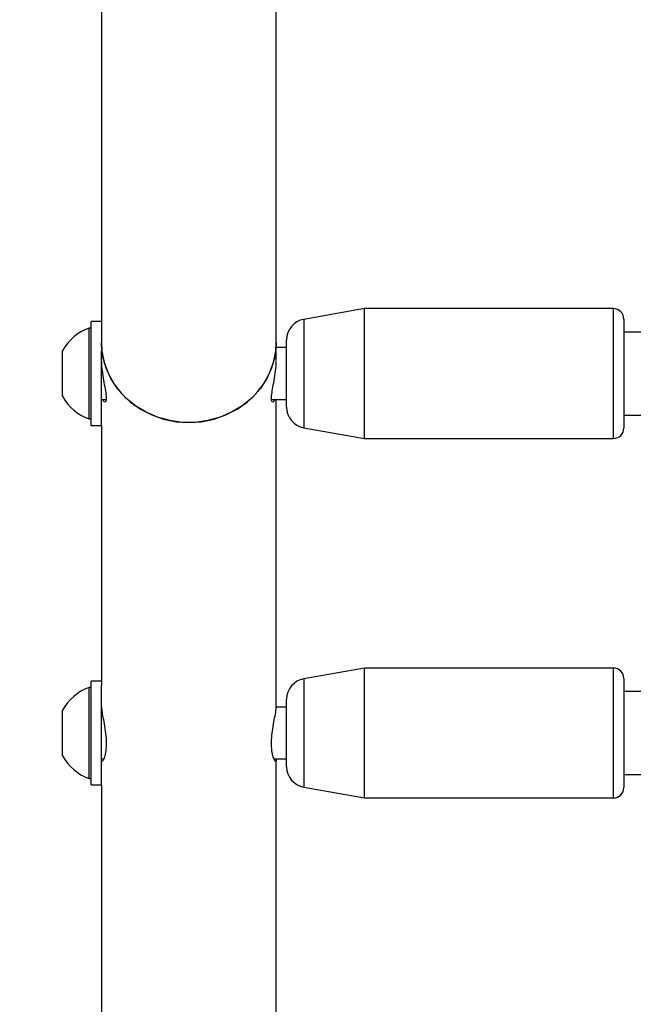
# Model space of a CAD drawing. Units: millimetres. Extents: x 0 to 42, y 0 to 29.8.
# Drawn here: x 9.4 to 9.6, y 22.1 to 22.4 of the extents above; entities that cross this region are included whole.
import ezdxf

# ---------------------------------------------------------------- set-up
doc = ezdxf.new("R2010")
doc.units = ezdxf.units.MM
doc.layers.add('LE_NORM', color=179, linetype='Continuous', lineweight=50)
doc.styles.add('SLDTEXTSTYLE0', font='TXT', dxfattribs={"width": 0.605})
doc.dimstyles.new('SLDDIMSTYLE0', dxfattribs={"dimtxt": 0.35, "dimasz": 0.3, "dimexe": 0, "dimexo": 0.0625, "dimgap": 0.08750000000000001, "dimtad": 1, "dimdec": 0, "dimlfac": 75, "dimrnd": 1e-09, "dimzin": 12, "dimdsep": 46, "dimtxsty": 'SLDTEXTSTYLE0', "dimsah": 1, "dimcen": 0.09, "dimadec": 0, "dimazin": 3, "dimtfac": 1, "dimtofl": 0, "dimtmove": 0, "dimatfit": 3, "dimfxl": 0, "dimfrac": 2, "dimtolj": 1, "dimtzin": 12, "dimarcsym": 0})

# ---------------------------------------------------------------- blocks, each defined once
blk = doc.blocks.new('_D_1')
at = {"layer": 'LE_NORM'}
for p, q in [((12.26198292620188, 25.5351759354449), (4.146982926201892, 25.5351759354449)), ((4.246042926201891, 25.5351759354449), (4.246042926201891, 14.09497159432154)), ((13.05818292620187, 14.09497159432154), (4.146982926201892, 14.09497159432154))]:
    blk.add_line(p, q, dxfattribs=at)
for points in [[(4.246042926201891, 25.5351759354449), (4.146042926201892, 25.2351759354449), (4.346042926201891, 25.2351759354449)], [(4.246042926201891, 14.09497159432154), (4.346042926201891, 14.39497159432154), (4.146042926201892, 14.39497159432154)]]:
    blk.add_solid(points, dxfattribs=at)
at = {"layer": 'LE_NORM', "insert": (3.794869240564771, 19.48621961940103), "char_height": 0.35, "attachment_point": 1, "rotation": 90.00000000000041, "style": 'SLDTEXTSTYLE0'}
blk.add_mtext('858', dxfattribs=at)
blk = doc.blocks.new('_D_2')
at = {"layer": 'LE_NORM'}
for p, q in [((6.046042926201888, 22.88643756059956), (6.046042926201825, 26.83423593544466)), ((16.32864292626348, 22.21977089393375), (16.32864292626341, 26.83423593544482)), ((6.046042926201827, 26.73517593544465), (16.32864292626341, 26.73517593544482))]:
    blk.add_line(p, q, dxfattribs=at)
for points in [[(6.046042926201827, 26.73517593544465), (6.346042926201829, 26.63517593544466), (6.346042926201825, 26.83517593544466)], [(16.32864292626341, 26.73517593544482), (16.02864292626341, 26.83517593544482), (16.02864292626341, 26.63517593544482)]]:
    blk.add_solid(points, dxfattribs=at)
at = {"layer": 'LE_NORM', "insert": (10.85848878075044, 27.18634962108187), "char_height": 0.35, "attachment_point": 1, "style": 'SLDTEXTSTYLE0'}
blk.add_mtext('771', dxfattribs=at)

msp = doc.modelspace()

# ---------------------------------------------------------------- linework, layer by layer
at = {"color": 7, "linetype": 'Continuous', "lineweight": 25}
for p, q in [((9.462176259535203, 22.28578170732221), (9.462176259535202, 22.40484759061455)), ((9.417242926201869, 22.39818092394789), (9.417242926201869, 22.28578170732221)), ((9.48484292620185, 22.29443627913525), (9.469250135920975, 22.29168684950421)), ((9.548842926201887, 22.29443627913524), (9.484842926201859, 22.29443627913524)), ((9.484842926201852, 22.26110294580192), (9.48484292620185, 22.29443627913525)), ((9.55150959286853, 22.29176961246859), (9.551509592868532, 22.26376961246859)), ((9.414578110635226, 22.28943627914363), (9.414071443968558, 22.28943627914363)), ((9.414071443968558, 22.27038045676411), (9.414071443968558, 22.28943627914363)), ((9.417242926201883, 22.29110294581031), (9.414578110635219, 22.29110294581031)), ((9.414578110635219, 22.26443627914364), (9.414578110635219, 22.29110294581031)), ((9.464842926201849, 22.27776961246857), (9.464842926201849, 22.28643454148812)), ((9.558652000235064, 22.28843627913523), (9.551509592868495, 22.28843627913523)), ((9.40724477730189, 22.27407503462054), (9.40724477730189, 22.2836029458103)), ((9.41724292620187, 22.28578170732221), (9.41724292620187, 22.28384795674102)), ((9.417244777301887, 22.26443627914364), (9.417244777301887, 22.28358977488301)), ((9.462176259535205, 22.28118197653175), (9.462176259535205, 22.28578170732221)), ((9.464842926201849, 22.28443627914363), (9.462176259535205, 22.28443627914363)), ((9.464842926201849, 22.26910468344902), (9.464842926201849, 22.27776961246857)), ((9.40724477730189, 22.27193627914363), (9.40724477730189, 22.27407503462054)), ((9.417244777301887, 22.2711029458103), (9.418424033510078, 22.2711029458103)), ((9.460996338243921, 22.2711029458103), (9.464842926201849, 22.2711029458103)), ((9.462176259535205, 22.19215938805399), (9.462176259535205, 22.2711029458103)), ((9.414071443968558, 22.2661029458103), (9.414071443968558, 22.27038045676411)), ((9.414071443968558, 22.2661029458103), (9.414578110635226, 22.2661029458103)), ((9.551509592868495, 22.2671029458019), (9.559309802332987, 22.2671029458019)), ((9.41457811063522, 22.26443627914364), (9.417244777301887, 22.26443627914364)), ((9.41724292620187, 22.26443627914364), (9.41724292620187, 22.19769936480931)), ((9.469250135920976, 22.26385237543296), (9.484842926201852, 22.26110294580192)), ((9.484842926201859, 22.2611029458019), (9.548842926201887, 22.26110294580191)), ((9.48484292620185, 22.20211089392491), (9.469250135920975, 22.19936146429386)), ((9.548842926201887, 22.2021108939249), (9.484842926201859, 22.2021108939249)), ((9.484842926201852, 22.16877756059158), (9.48484292620185, 22.20211089392491)), ((9.41724292620187, 22.19877756059956), (9.41457811063522, 22.19877756059956)), ((9.414578110635219, 22.17211089393289), (9.414578110635219, 22.19877756059956)), ((9.417244777301887, 22.17211089393289), (9.417244777301887, 22.19781022648688)), ((9.55150959286853, 22.19944422725825), (9.551509592868532, 22.17144422725825)), ((9.414578110635226, 22.19711089393289), (9.41407144396856, 22.19711089393289)), ((9.41407144396856, 22.17841337782988), (9.41407144396856, 22.19711089393289)), ((9.561620030398856, 22.19611089392489), (9.551509592868495, 22.19611089392489)), ((9.464842926201849, 22.18544422725823), (9.464842926201849, 22.19410915627778)), ((9.407244777301893, 22.18192880254805), (9.407244777301893, 22.19127756059956)), ((9.464842926201849, 22.19211089393289), (9.462013630755704, 22.19211089393289)), ((9.464842926201849, 22.17677929823868), (9.464842926201849, 22.18544422725823)), ((9.407244777301893, 22.17961089393289), (9.407244777301893, 22.18192880254805)), ((9.41407144396856, 22.17377756059956), (9.41407144396856, 22.17841337782988)), ((9.417244777301887, 22.17877756059956), (9.41782030926789, 22.17877756059956)), ((9.417273389306994, 22.17823950109636), (9.417274975619335, 22.17859075783712)), ((9.461593717835312, 22.17877756059956), (9.464842926201849, 22.17877756059956)), ((9.462176259535205, 22.06282246929791), (9.462176259535205, 22.17863816498748)), ((9.551509592868495, 22.17477756059156), (9.556435580647953, 22.17477756059156)), ((9.41407144396856, 22.17377756059956), (9.414578110635226, 22.17377756059956)), ((9.41457811063522, 22.17211089393289), (9.417244777301887, 22.17211089393289)), ((9.41724292620187, 22.17211089393289), (9.41724292620187, 22.06931089393289)), ((9.469250135920976, 22.17152699022262), (9.484842926201852, 22.16877756059158)), ((9.484842926201859, 22.16877756059156), (9.548842926201887, 22.16877756059156))]:
    msp.add_line(p, q, dxfattribs=at)
at = {"color": 8, "linetype": 'Continuous', "lineweight": 25}
for p, q in [((9.548842926201859, 22.26110294580192), (9.548842926201857, 22.29443627913526)), ((9.469250135920975, 22.29168684950421), (9.469250135920976, 22.26385237543296)), ((9.548842926201859, 22.16877756059158), (9.548842926201857, 22.20211089392491)), ((9.469250135920975, 22.19936146429386), (9.469250135920976, 22.17152699022262))]:
    msp.add_line(p, q, dxfattribs=at)
at = {"color": 7, "linetype": 'Continuous', "lineweight": 25, "flags": 128}
for points in [[(9.462176259535202, 22.28578170732222), (9.46216127086192, 22.28502923374526), (9.461802541741305, 22.28203939187743), (9.460972939772141, 22.27912931096609), (9.459690146480096, 22.27636101433352), (9.457981502377061, 22.27379350341627), (9.45588342424563, 22.27148150025194), (9.4534406289786, 22.26947428117402), (9.450705180516024, 22.2678146265723), (9.447735380192732, 22.26653790910321), (9.4445945241466, 22.26567133978304), (9.44134955427125, 22.26523338803235), (9.43806963146582, 22.26523338803235), (9.434824661590469, 22.26567133978304), (9.431683805544337, 22.26653790910321), (9.428714005221044, 22.2678146265723), (9.42597855675847, 22.26947428117402), (9.423535761491438, 22.27148150025194), (9.42143768336001, 22.27379350341627), (9.419729039256975, 22.27636101433352), (9.418446245964926, 22.27912931096609), (9.417616643995766, 22.28203939187743), (9.417257914875151, 22.28502923374526), (9.417242926201869, 22.28578170732221)], [(9.417242926201869, 22.28578170732221), (9.417377704291477, 22.28352830136346), (9.417973459141312, 22.2805704492635), (9.419032481944347, 22.27772366608155), (9.420532201468163, 22.27504862605867), (9.422440653794844, 22.27260234302868), (9.424717163576409, 22.27043695526725), (9.427313210959227, 22.26859861425508), (9.43017346570046, 22.2671265010392), (9.433236966436128, 22.266051991157), (9.436438419966755, 22.26539798592112), (9.439709592868535, 22.26517842431769)], [(9.439709592868535, 22.26517842431769), (9.442980765770315, 22.26539798592112), (9.44618221930094, 22.266051991157), (9.449245720036611, 22.2671265010392), (9.452105974777844, 22.26859861425508), (9.454702022160662, 22.27043695526725), (9.456978531942225, 22.27260234302868), (9.458886984268908, 22.27504862605867), (9.460386703792722, 22.27772366608155), (9.461445726595759, 22.2805704492635), (9.462041481445592, 22.28352830136346), (9.462176259535202, 22.28578170732221)]]:
    msp.add_lwpolyline(points, dxfattribs=at)
at = {"color": 7, "linetype": 'Continuous', "lineweight": 25}
for centre, radius, start, end in [((9.548842926201857, 22.29176961246859), 0.002666666666668149, 359.9999999996954, 90), ((9.470176259535199, 22.28643454148813), 0.00533333333333336, 100.0000000000277, 180.0000000001153), ((9.41813491727585, 22.27776961247697), 0.01235406517832026, 109.2031102401138, 151.8241498566037), ((9.41813491727585, 22.27776961247697), 0.01235406517832381, 208.1758501434117, 250.7968897598978), ((9.470176259535199, 22.26910468344903), 0.005333333333333051, 179.9999999998855, 259.9999999999919), ((9.548842926201859, 22.26376961246859), 0.002666666666668149, 270.0000000000008, 3.816665617754098e-10), ((9.548842926201857, 22.19944422725825), 0.002666666666668149, 359.9999999996191, 90), ((9.470176259535199, 22.19410915627779), 0.00533333333333336, 100.0000000000277, 180.0000000001153), ((9.418134917275852, 22.18544422726622), 0.01235406517832381, 109.203110240103, 151.8241498565891), ((9.418134917275852, 22.18544422726622), 0.01235406517832026, 208.1758501433972, 250.796889759887), ((9.470176259535199, 22.17677929823869), 0.005333333333333051, 179.9999999998855, 259.9999999999919), ((9.548842926201859, 22.17144422725825), 0.002666666666668149, 270.0000000000008, 3.816665617754098e-10)]:
    msp.add_arc(centre, radius, start, end, dxfattribs=at)
for points, knots in [([(9.461767323472062, 22.2711029458103), (9.461763061399282, 22.27108482548204), (9.461652230009202, 22.27061362255492), (9.46131482416985, 22.27036976543586), (9.460981732666422, 22.27053528358456), (9.460906767735894, 22.27159846112135), (9.461125179639215, 22.27326179090378), (9.461526701931481, 22.27539281757475), (9.461933227647567, 22.27781100823493), (9.462174666199937, 22.27982881587724), (9.462151991665056, 22.28078923615896), (9.462146238939924, 22.28103290307068)], [0, 0, 0, 0, 0.005467344657678144, 0.1421734070996185, 0.2817704821723563, 0.4167727106706521, 0.5453453245929967, 0.6761898737358875, 0.8140682899129075, 0.9528275209806442, 1, 1, 1, 1]), ([(9.417274972600664, 22.28098153647618), (9.417270174194197, 22.28071005965879), (9.417253438641671, 22.27976322145982), (9.417487302289448, 22.2778167156089), (9.417882949983078, 22.27543796766646), (9.418301867239888, 22.27323053716803), (9.418518268578124, 22.27153100295476), (9.418425197937468, 22.27053219901595), (9.418107493828696, 22.27037553744614), (9.4177814370191, 22.27058945326819), (9.417667658200022, 22.27106847218811), (9.417659469863695, 22.2711029458103)], [0, 0, 0, 0, 0.05229020354756635, 0.1823741806989106, 0.3154346470292245, 0.4545319305907461, 0.5934488108554613, 0.7249941101274295, 0.8541989796988257, 0.9895071173998148, 1, 1, 1, 1]), ([(9.417263783504296, 22.19208691496754), (9.417278481800905, 22.19180442778205), (9.417311340019936, 22.19117292427785), (9.417638797860246, 22.18943480225191), (9.418067139505649, 22.18720303854338), (9.418425905195061, 22.18470134439065), (9.41851706719902, 22.18230533459785), (9.418311435692623, 22.18029854125624), (9.417929355644844, 22.17887561852935), (9.417554432027275, 22.17811920659491), (9.417445474309979, 22.17819420366067), (9.417411229106705, 22.17821777509577)], [0, 0, 0, 0, 0.09514163814172033, 0.2126902775274131, 0.3349115123437044, 0.4612343817669599, 0.5838573004152123, 0.700392515795835, 0.8184714922290625, 0.9429459353325776, 0.9999999999999999, 0.9999999999999999, 0.9999999999999999, 0.9999999999999999]), ([(9.462143728455402, 22.17857099420989), (9.462146874383993, 22.17843468343937), (9.462156649722004, 22.17801112523765), (9.461908383912437, 22.17810053001935), (9.461504755464341, 22.17882530282172), (9.461093226802177, 22.18033559890031), (9.460898046192208, 22.18242625520798), (9.46100778349489, 22.18479550959993), (9.461351354121492, 22.18719297878924), (9.461778039615764, 22.18942644838489), (9.46211457537165, 22.1911959018837), (9.462138901064401, 22.1918122802152), (9.462148990723149, 22.19206793776577)], [0, 0, 0, 0, 0.04980387320699963, 0.154755481854609, 0.2624708254624686, 0.3749577325252791, 0.4867490379839287, 0.5925285718429337, 0.6969693285802091, 0.8065873261952172, 0.9197775004299134, 1, 1, 1, 1])]:
    msp.add_open_spline(points, degree=3, knots=knots, dxfattribs=at)

# ---------------------------------------------------------------- dimensions: what is measured, and where the dimension line sits
at = {"layer": 'LE_NORM'}
for base, p1, p2, angle, picture, middle in [((16.32864292626341, 26.73517593544481), (6.04604292620189, 22.78737756059956), (16.32864292626348, 22.12071089393374), 9.106211446689083e-13, '_D_2', (11.18734292623262, 26.73517593544473)), ((4.24604292620189, 14.09497159432154), (12.36104292620188, 25.5351759354449), (13.15724292620188, 14.09497159432154), 90.0000000000002, '_D_1', (4.246042926201889, 19.81507376488322))]:
    dim = msp.add_linear_dim(base=base, p1=p1, p2=p2, angle=angle, dimstyle='SLDDIMSTYLE0', dxfattribs=at)
    dim.commit()
    dim.dimension.update_dxf_attribs({"geometry": picture, "text_midpoint": middle, "dimtype": 160})

doc.saveas('drawing.dxf')
